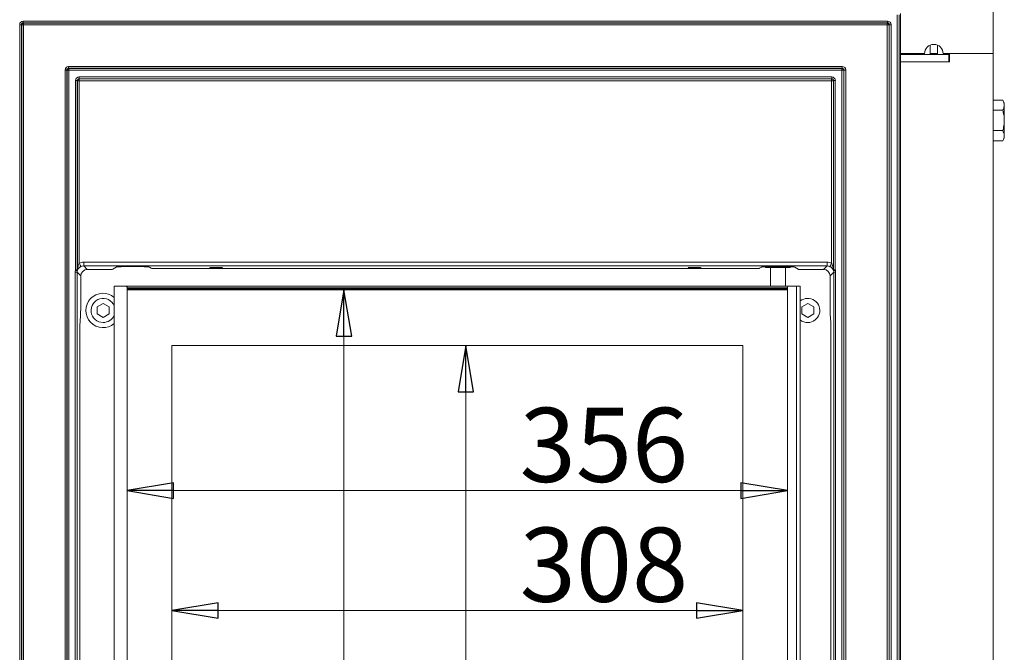
# Model space of a CAD drawing. Extents: x -4581 to -2624, y 1257 to 3827.
# Drawn here: x -4313 to -3782, y 2906 to 3248 of the extents above; entities that cross this region are included whole.
import ezdxf

# ---------------------------------------------------------------- set-up
doc = ezdxf.new("R2010")
doc.units = 0
doc.header["$LTSCALE"] = 5
doc.layers.add('LAYER14', color=11, linetype='Continuous')
doc.layers.add('SLD-0', color=7, linetype='Continuous')
doc.styles.add('STANDARD-BrunnerGroßer Text', font='ARIAL.TTF')
doc.dimstyles.new('STANDARD-Brunner-IIGroßer Text', dxfattribs={"dimscale": 5, "dimtxt": 8, "dimasz": 5, "dimexe": 3.175, "dimexo": 0, "dimgap": 0.762, "dimtad": 1, "dimdec": 0, "dimrnd": 1e-08, "dimtxsty": 'STANDARD-BrunnerGroßer Text', "dimblk": 'Filled-1', "dimcen": 0.09, "dimdle": 10, "dimclrd": 7, "dimclre": 7, "dimclrt": 7, "dimadec": 1, "dimazin": 2, "dimtfac": 0.666667, "dimtdec": 0, "dimtmove": 0, "dimatfit": 3, "dimldrblk": 'Filled-1', "dimfxl": 1, "dimtolj": 1, "dimlwd": 15, "dimlwe": 15, "dimarcsym": 0})

# ---------------------------------------------------------------- blocks, each defined once
blk = doc.blocks.new('Filled-1')
at = {"color": 0}
for p, q in [((0, 0), (-1, 0.167)), ((-1, 0.167), (-1, -0.167)), ((-1, 0), (0, 0)), ((-1, -0.167), (0, 0))]:
    blk.add_line(p, q, dxfattribs=at)
at = {"color": 0, "flags": 128}
blk.add_lwpolyline([(-1, -0.167), (0, 0), (-1, 0.167), (-1, -0.167)], dxfattribs=at)
at = {"color": 0}
blk.add_solid([(-1, -0.167), (0, 0), (-1, 0.167), (-1, -0.167)], dxfattribs=at)
blk = doc.blocks.new('*D53')
at = {"layer": 'Defpoints', "color": 0}
for p in [(-4255.05, 3103), (-3899.05, 3103), (-3899.05, 2993.69)]:
    blk.add_point(p, dxfattribs=at)
at = {"layer": 'SLD-0', "color": 7, "lineweight": 15}
for p, q in [((-4255.05, 3103), (-4255.05, 2977.81)), ((-3899.05, 3103), (-3899.05, 2977.81)), ((-4230.05, 2993.69), (-3924.05, 2993.69))]:
    blk.add_line(p, q, dxfattribs=at)
at = {"layer": 'SLD-0', "color": 7, "lineweight": 15, "xscale": 25, "yscale": 25, "zscale": 25, "rotation": 180}
blk.add_blockref('Filled-1', (-4255.05, 2993.69), dxfattribs=at)
at = {"layer": 'SLD-0', "color": 7, "lineweight": 15, "xscale": 25, "yscale": 25, "zscale": 25}
blk.add_blockref('Filled-1', (-3899.05, 2993.69), dxfattribs=at)
at = {"layer": 'SLD-0', "color": 7, "lineweight": 15, "insert": (-3997.95, 3038.37), "char_height": 40, "attachment_point": 2, "style": 'STANDARD-BrunnerGroßer Text'}
blk.add_mtext('\\A1;356', dxfattribs=at)
blk = doc.blocks.new('*D54')
at = {"layer": 'Defpoints', "color": 0}
for p in [(-4255.05, 3102.01), (-4258.84, 2581.99), (-4138.16, 2581.99)]:
    blk.add_point(p, dxfattribs=at)
at = {"layer": 'SLD-0', "color": 7, "lineweight": 15}
for p, q in [((-4255.05, 3102.01), (-4122.29, 3102.01)), ((-4138.16, 3077.01), (-4138.16, 2606.99)), ((-4258.84, 2581.99), (-4122.29, 2581.99))]:
    blk.add_line(p, q, dxfattribs=at)
at = {"layer": 'SLD-0', "color": 7, "lineweight": 15, "xscale": 25, "yscale": 25, "zscale": 25}
for p, rotation in [((-4138.16, 3102.01), 90), ((-4138.16, 2581.99), 270)]:
    blk.add_blockref('Filled-1', p, dxfattribs=dict(at, rotation=rotation))
at = {"layer": 'SLD-0', "color": 7, "lineweight": 15, "insert": (-4182.82, 2850.31), "char_height": 40, "attachment_point": 2, "rotation": 90, "style": 'STANDARD-BrunnerGroßer Text'}
blk.add_mtext('\\A1;520', dxfattribs=at)
blk = doc.blocks.new('*D55')
at = {"layer": 'Defpoints', "color": 0}
for p in [(-4231.05, 3072), (-3923.05, 3072), (-3923.05, 2929.06)]:
    blk.add_point(p, dxfattribs=at)
at = {"layer": 'SLD-0', "color": 7, "lineweight": 15}
for p, q in [((-4231.05, 3072), (-4231.05, 2913.19)), ((-3923.05, 3072), (-3923.05, 2913.19)), ((-4206.05, 2929.06), (-3948.05, 2929.06))]:
    blk.add_line(p, q, dxfattribs=at)
at = {"layer": 'SLD-0', "color": 7, "lineweight": 15, "xscale": 25, "yscale": 25, "zscale": 25, "rotation": 180}
blk.add_blockref('Filled-1', (-4231.05, 2929.06), dxfattribs=at)
at = {"layer": 'SLD-0', "color": 7, "lineweight": 15, "xscale": 25, "yscale": 25, "zscale": 25}
blk.add_blockref('Filled-1', (-3923.05, 2929.06), dxfattribs=at)
at = {"layer": 'SLD-0', "color": 7, "lineweight": 15, "insert": (-3997.95, 2973.75), "char_height": 40, "attachment_point": 2, "style": 'STANDARD-BrunnerGroßer Text'}
blk.add_mtext('\\A1;308', dxfattribs=at)
blk = doc.blocks.new('*D56')
at = {"layer": 'Defpoints', "color": 0}
for p in [(-3923.05, 3072), (-4072.39, 2612), (-3923.05, 2612)]:
    blk.add_point(p, dxfattribs=at)
at = {"layer": 'SLD-0', "color": 7, "lineweight": 15}
for p, q in [((-3923.05, 3072), (-4088.27, 3072)), ((-4072.39, 3047), (-4072.39, 2637)), ((-3923.05, 2612), (-4088.27, 2612))]:
    blk.add_line(p, q, dxfattribs=at)
at = {"layer": 'SLD-0', "color": 7, "lineweight": 15, "xscale": 25, "yscale": 25, "zscale": 25}
for p, rotation in [((-4072.39, 3072), 90), ((-4072.39, 2612), 270)]:
    blk.add_blockref('Filled-1', p, dxfattribs=dict(at, rotation=rotation))
at = {"layer": 'SLD-0', "color": 7, "lineweight": 15, "insert": (-4117.05, 2850.31), "char_height": 40, "attachment_point": 2, "rotation": 90, "style": 'STANDARD-BrunnerGroßer Text'}
blk.add_mtext('\\A1;460', dxfattribs=at)

msp = doc.modelspace()

# ---------------------------------------------------------------- linework, layer by layer
at = {"color": 7, "linetype": 'Continuous', "lineweight": 15}
for p, q in [((-3788.05, 3229.37), (-3788.05, 3269.87)), ((-3822.05, 3229.47), (-3822.05, 3233.95)), ((-3818.05, 3229.47), (-3818.05, 3233.95)), ((-3838.05, 3229.37), (-3825.05, 3229.37)), ((-3812.05, 3228.87), (-3838.05, 3228.87)), ((-3822.05, 3229.47), (-3818.05, 3229.47)), ((-3822.05, 3228.87), (-3822.05, 3229.47)), ((-3818.05, 3228.87), (-3818.05, 3229.47)), ((-3815.05, 3229.37), (-3788.05, 3229.37)), ((-3812.05, 3224.87), (-3812.05, 3228.87)), ((-3811.55, 3224.87), (-3811.55, 3229.37)), ((-3811.55, 3229.37), (-3788.05, 3229.37)), ((-3788.05, 3229.37), (-3788.05, 2465.87)), ((-3811.55, 3224.87), (-3838.05, 3224.87)), ((-3788.05, 3204.34), (-3782.9, 3204.34)), ((-3782.05, 3202.87), (-3782.9, 3204.34)), ((-3782.05, 3202.87), (-3782.05, 3201.6)), ((-3788.05, 3198.85), (-3782.9, 3198.85)), ((-3782.05, 3201.6), (-3782.05, 3193.37)), ((-3782.05, 3193.37), (-3782.05, 3185.14)), ((-3788.05, 3187.88), (-3782.9, 3187.88)), ((-3788.05, 3182.4), (-3782.9, 3182.4)), ((-3782.9, 3182.4), (-3782.05, 3183.87)), ((-3782.05, 3185.14), (-3782.05, 3183.87)), ((-3910.88, 3114.19), (-3910.55, 3114)), ((-3910.55, 3114), (-3910.27, 3114)), ((-3909.2, 3114.58), (-3910.27, 3114)), ((-3910.27, 3114), (-3905.55, 3114)), ((-3908.05, 3114), (-3908.05, 3104)), ((-3901.89, 3114.58), (-3905.55, 3114)), ((-3905.55, 3114), (-3899.32, 3114)), ((-3900.05, 3104), (-3900.05, 3114)), ((-3899.32, 3114), (-3897.55, 3114)), ((-3897.55, 3114), (-3897.21, 3114.19)), ((-4262.05, 3104), (-4262.05, 2800.45)), ((-4262.05, 3104), (-4260.05, 3104)), ((-4256.05, 3104), (-4260.05, 3104)), ((-3898.05, 3104), (-4256.05, 3104)), ((-4255.05, 3103), (-3899.05, 3103)), ((-4255.05, 2581), (-4255.05, 3103)), ((-4255.05, 3102.5), (-3899.05, 3102.5)), ((-4255.05, 3102.01), (-3899.05, 3102.01)), ((-3899.05, 3103), (-3899.05, 2581)), ((-3894.05, 3104), (-3898.05, 3104)), ((-3894.05, 2580), (-3894.05, 3104)), ((-3894.05, 3104), (-3892.05, 3104)), ((-3892.05, 2580), (-3892.05, 3104)), ((-4268.05, 3094.62), (-4271.3, 3092.74)), ((-4271.3, 3092.74), (-4271.3, 3088.99)), ((-4264.8, 3092.74), (-4268.05, 3094.62)), ((-4264.8, 3088.99), (-4264.8, 3092.74)), ((-3888.05, 3094.62), (-3891.3, 3092.74)), ((-3891.3, 3092.74), (-3891.3, 3088.99)), ((-3884.8, 3092.74), (-3888.05, 3094.62)), ((-3884.8, 3088.99), (-3884.8, 3092.74)), ((-4271.3, 3088.99), (-4268.05, 3087.12)), ((-4268.05, 3087.12), (-4264.8, 3088.99)), ((-3891.3, 3088.99), (-3888.05, 3087.12)), ((-3888.05, 3087.12), (-3884.8, 3088.99)), ((-4231.05, 3072), (-4231.05, 2612)), ((-3923.05, 3072), (-4231.05, 3072)), ((-3923.05, 2612), (-3923.05, 3072))]:
    msp.add_line(p, q, dxfattribs=at)
for centre, radius, start, end in [((-3820.05, 3229.37), 5, 0, 180), ((-4256.05, 3103), 1, 0, 90), ((-3898.05, 3103), 1, 90, 180), ((-4268.05, 3090.87), 9.29, 49.2757, 310.7243), ((-4268.05, 3090.87), 6.5, 22.6199, 270), ((-3888.05, 3090.87), 6.5, 270, 127.9799), ((-4268.05, 3090.87), 6.5, 270, 337.3801), ((-3888.05, 3090.87), 6.5, 232.0201, 270)]:
    msp.add_arc(centre, radius, start, end, dxfattribs=at)
for centre, major_axis, start_param, end_param in [((-4261.38, 3102.33), (0.31, 1.04), 2.055034, 2.059128), ((-3892.71, 3102.33), (-0.31, 1.04), 4.224057, 4.228151)]:
    msp.add_ellipse(centre, major_axis=major_axis, ratio=0.567751, start_param=start_param, end_param=end_param, dxfattribs=at)
for points, knots in [([(-3782.05, 3201.6), (-3782.06, 3201.83), (-3782.1, 3202.76), (-3782.55, 3203.66), (-3782.9, 3204.34)], [0, 0, 0, 0, 0.250307, 1, 1, 1, 1]), ([(-3782.9, 3198.85), (-3782.78, 3199.06), (-3782.28, 3199.96), (-3782.15, 3200.88), (-3782.05, 3201.6)], [0, 0, 0, 0, 0.234431, 1, 1, 1, 1]), ([(-3782.05, 3193.37), (-3782.05, 3193.5), (-3782.06, 3194.48), (-3782.24, 3196.34), (-3782.68, 3198.01), (-3782.9, 3198.85)], [0, 0, 0, 0, 0.0700822, 0.5307815, 1, 1, 1, 1]), ([(-3782.9, 3187.88), (-3782.66, 3188.77), (-3782.18, 3190.57), (-3782.09, 3192.43), (-3782.05, 3193.37)], [0, 0, 0, 0, 0.495461, 1, 1, 1, 1]), ([(-3782.05, 3185.14), (-3782.05, 3185.21), (-3782.06, 3185.7), (-3782.24, 3186.63), (-3782.68, 3187.46), (-3782.9, 3187.88)], [0, 0, 0, 0, 0.0700926, 0.5307867, 1, 1, 1, 1]), ([(-3782.9, 3182.4), (-3782.66, 3182.84), (-3782.18, 3183.74), (-3782.09, 3184.67), (-3782.05, 3185.14)], [0, 0, 0, 0, 0.49546, 1, 1, 1, 1]), ([(-3910.27, 3114), (-3910.3, 3114), (-3910.49, 3114), (-3910.67, 3114.15), (-3910.83, 3114.28)], [0, 0, 0, 0, 0.135589, 1, 1, 1, 1]), ([(-3905.55, 3114), (-3905.63, 3114), (-3906.7, 3114.01), (-3907.75, 3114.26), (-3908.71, 3114.5)], [0, 0, 0, 0, 0.080942, 1, 1, 1, 1]), ([(-3899.32, 3114), (-3899.97, 3114.07), (-3900.84, 3114.15), (-3901.68, 3114.49), (-3901.89, 3114.58)], [0, 0, 0, 0, 0.747438, 1, 1, 1, 1]), ([(-3897.26, 3114.43), (-3897.72, 3114.27), (-3898.39, 3114.03), (-3899.09, 3114.01), (-3899.32, 3114)], [0, 0, 0, 0, 0.667961, 1, 1, 1, 1])]:
    msp.add_open_spline(points, degree=3, knots=knots, dxfattribs=at)
at = {"layer": 'LAYER14', "color": 30, "linetype": 'Continuous', "lineweight": 15}
for p, q in [((-3839.75, 2423.67), (-3839.75, 3250.26)), ((-3838.75, 3250.26), (-3838.75, 2423.67)), ((-3838.05, 2422.96), (-3838.05, 3250.97)), ((-4313.01, 2428.93), (-4313.01, 3245)), ((-4312.05, 3245), (-4312.05, 2428.93)), ((-4311.91, 2429.07), (-4311.91, 3244.86)), ((-4311.08, 3246.94), (-3845.01, 3246.94)), ((-3845.01, 3245.97), (-4311.08, 3245.97)), ((-4310.94, 3245.83), (-3845.15, 3245.83)), ((-4310.94, 3244.86), (-4310.94, 2429.07)), ((-3845.15, 3244.86), (-4310.94, 3244.86)), ((-3845.15, 3245.83), (-3845.01, 3245.97)), ((-3845.15, 3245.83), (-3845.15, 3244.86)), ((-3845.15, 2429.07), (-3845.15, 3244.86)), ((-3845.15, 3244.86), (-3844.18, 3244.86)), ((-3845.01, 3246.94), (-3845.01, 3245.97)), ((-3844.05, 3245), (-3844.18, 3244.86)), ((-3844.18, 3244.86), (-3844.18, 2429.07)), ((-3844.05, 2428.93), (-3844.05, 3245)), ((-3844.05, 3245), (-3843.08, 3245)), ((-3843.08, 3245), (-3843.08, 2428.93)), ((-4288.55, 2453.4), (-4288.55, 3220.54)), ((-4288.55, 3220.54), (-4287.58, 3220.54)), ((-4287.58, 3220.54), (-4287.58, 2453.4)), ((-4287.45, 3220.4), (-4287.58, 3220.54)), ((-4287.45, 2453.54), (-4287.45, 3220.4)), ((-4286.48, 3220.4), (-4287.45, 3220.4)), ((-4286.62, 3222.47), (-3869.48, 3222.47)), ((-4286.62, 3222.47), (-4286.62, 3221.51)), ((-3869.48, 3221.51), (-4286.62, 3221.51)), ((-4286.62, 3221.51), (-4286.48, 3221.37)), ((-4286.48, 3221.37), (-3869.61, 3221.37)), ((-4286.48, 3221.37), (-4286.48, 3220.4)), ((-4286.48, 3220.4), (-4286.48, 2453.54)), ((-3869.61, 3220.4), (-4286.48, 3220.4)), ((-3869.61, 3221.37), (-3869.48, 3221.51)), ((-3869.61, 3221.37), (-3869.61, 3220.4)), ((-3868.65, 3220.4), (-3869.61, 3220.4)), ((-3869.61, 2453.54), (-3869.61, 3220.4)), ((-3869.48, 3222.47), (-3869.48, 3221.51)), ((-3868.51, 3220.54), (-3868.65, 3220.4)), ((-3868.65, 3220.4), (-3868.65, 2453.54)), ((-3868.51, 2453.4), (-3868.51, 3220.54)), ((-3868.51, 3220.54), (-3867.54, 3220.54)), ((-3867.54, 3220.54), (-3867.54, 2453.4)), ((-4281.95, 3214.82), (-4282.93, 3214.82)), ((-4282.93, 3112.86), (-4282.93, 3214.82)), ((-4281.95, 3214.82), (-4281.95, 3112.86)), ((-4281.86, 3214.73), (-4281.95, 3214.82)), ((-4281.86, 3113.11), (-4281.86, 3214.73)), ((-4280.88, 3214.73), (-4281.86, 3214.73)), ((-4280.97, 3215.8), (-4280.97, 3216.78)), ((-4280.97, 3216.78), (-3875.12, 3216.78)), ((-3875.12, 3215.8), (-4280.97, 3215.8)), ((-4280.97, 3215.8), (-4280.88, 3215.71)), ((-4280.88, 3215.71), (-3875.21, 3215.71)), ((-4280.88, 3214.73), (-4280.88, 3215.71)), ((-4280.88, 3214.73), (-4280.88, 3116.35)), ((-3875.21, 3214.73), (-4280.88, 3214.73)), ((-3875.21, 3215.71), (-3875.12, 3215.8)), ((-3875.21, 3214.73), (-3875.21, 3215.71)), ((-3875.21, 3214.73), (-3874.23, 3214.73)), ((-3875.21, 3116.35), (-3875.21, 3214.73)), ((-3875.12, 3215.8), (-3875.12, 3216.78)), ((-3874.15, 3214.82), (-3874.23, 3214.73)), ((-3874.23, 3214.73), (-3874.23, 3113.11)), ((-3874.15, 3214.82), (-3873.17, 3214.82)), ((-3874.15, 3112.86), (-3874.15, 3214.82)), ((-3873.17, 3214.82), (-3873.17, 3112.86)), ((-4278.48, 3116.9), (-3877.61, 3116.9)), ((-4278.48, 3116.9), (-4278.48, 3114.9)), ((-3877.61, 3116.9), (-3877.61, 3114.9)), ((-4283.08, 2570.43), (-4283.08, 3111.51)), ((-4282.08, 3111.51), (-4283.08, 3111.51)), ((-4282.93, 3112.86), (-4282.97, 3112.52)), ((-4282.93, 3112.86), (-4281.95, 3112.86)), ((-4282.08, 3111.51), (-4282.08, 2570.43)), ((-4280.06, 3109.48), (-4282.08, 3111.51)), ((-4281.95, 3112.86), (-4281.99, 3112.3)), ((-4278.48, 3114.9), (-4276.56, 3112.98)), ((-3877.61, 3114.9), (-4278.48, 3114.9)), ((-4265.79, 3112.98), (-4276.56, 3112.98)), ((-4262.8, 3113.08), (-4261.03, 3114.25)), ((-4243.06, 3114.25), (-4242.08, 3113.6)), ((-3917.01, 3113.5), (-4239.09, 3113.5)), ((-3913.03, 3114.25), (-3914.01, 3113.6)), ((-3890.3, 3112.98), (-3879.53, 3112.98)), ((-3879.53, 3112.98), (-3877.61, 3114.9)), ((-3874.01, 3111.51), (-3876.04, 3109.48)), ((-3874.15, 3112.86), (-3874.1, 3112.3)), ((-3874.15, 3112.86), (-3873.17, 3112.86)), ((-3873.01, 3111.51), (-3874.01, 3111.51)), ((-3874.01, 2570.43), (-3874.01, 3111.51)), ((-3873.13, 3112.52), (-3873.17, 3112.86)), ((-3873.01, 3111.51), (-3873.01, 2570.43)), ((-4280.06, 3109.48), (-4280.06, 3095.59)), ((-3876.04, 3109.48), (-3876.04, 3095.59)), ((-4280.44, 3084.62), (-4280.2, 3088.66)), ((-3875.65, 3084.62), (-3875.9, 3088.66)), ((-4280.58, 3077.69), (-4280.58, 2825.11)), ((-3875.51, 3077.69), (-3875.51, 2825.11))]:
    msp.add_line(p, q, dxfattribs=at)
at = {"layer": 'LAYER14', "linetype": 'Continuous', "lineweight": 15}
for p, q in [((-4313.01, 3245), (-4312.05, 3245)), ((-4311.91, 3244.86), (-4312.05, 3245)), ((-4311.91, 3244.86), (-4310.94, 3244.86)), ((-4311.08, 3246.94), (-4311.08, 3245.97)), ((-4311.08, 3245.97), (-4310.94, 3245.83)), ((-4310.94, 3245.83), (-4310.94, 3244.86)), ((-3893.3, 3113.08), (-3895.06, 3114.25))]:
    msp.add_line(p, q, dxfattribs=at)
at = {"layer": 'LAYER14', "color": 30, "linetype": 'Continuous', "lineweight": 15, "flags": 128}
for points in [[(-4281.99, 3112.3), (-4282.02, 3112.3), (-4282.08, 3112.32), (-4282.17, 3112.34), (-4282.29, 3112.36), (-4282.44, 3112.4), (-4282.6, 3112.44), (-4282.78, 3112.48), (-4282.97, 3112.52)], [(-4280.88, 3116.35), (-4280.72, 3116.01), (-4280.56, 3115.68), (-4280.41, 3115.37), (-4280.28, 3115.11), (-4280.17, 3114.88), (-4280.09, 3114.71), (-4280.03, 3114.6), (-4280.01, 3114.55)], [(-3875.21, 3116.35), (-3875.38, 3116.01), (-3875.54, 3115.68), (-3875.68, 3115.37), (-3875.81, 3115.11), (-3875.92, 3114.88), (-3876.01, 3114.71), (-3876.06, 3114.6), (-3876.08, 3114.55)], [(-3873.13, 3112.52), (-3873.31, 3112.48), (-3873.49, 3112.44), (-3873.66, 3112.4), (-3873.8, 3112.36), (-3873.92, 3112.34), (-3874.01, 3112.32), (-3874.07, 3112.3), (-3874.1, 3112.3)]]:
    msp.add_lwpolyline(points, dxfattribs=at)
at = {"layer": 'LAYER14', "linetype": 'Continuous', "lineweight": 15}
msp.add_arc((-4310.86, 3244.78), 1.05, 94.3747, 175.6271, dxfattribs=at)
at = {"layer": 'LAYER14', "color": 30, "linetype": 'Continuous', "lineweight": 15}
for centre, radius, start, end in [((-3845.23, 3244.78), 1.05, 4.3729, 85.6253), ((-4286.4, 3220.32), 1.05, 94.3694, 175.6323), ((-3869.69, 3220.32), 1.05, 4.3677, 85.6306), ((-4280.83, 3214.68), 1.03, 92.8483, 177.1535), ((-3875.26, 3214.68), 1.03, 2.8465, 87.1517), ((-4283.4, 3112.94), 1.55, 344.4094, 6.4363), ((-3872.69, 3112.94), 1.55, 173.5637, 195.5906)]:
    msp.add_arc(centre, radius, start, end, dxfattribs=at)
at = {"layer": 'LAYER14', "linetype": 'Continuous', "lineweight": 15}
for major_axis, ratio in [((-1.51, 1.51), 0.935113), ((-0.851, 0.851), 0.830796)]:
    msp.add_ellipse((-4310.94, 3244.86), major_axis=major_axis, ratio=ratio, start_param=5.531306, end_param=7.035065, dxfattribs=at)
at = {"layer": 'LAYER14', "color": 30, "linetype": 'Continuous', "lineweight": 15}
for centre, major_axis, ratio, start_param, end_param in [((-3845.15, 3244.86), (1.51, 1.51), 0.935113, 5.531306, 7.035065), ((-3845.15, 3244.86), (0.851, 0.851), 0.830796, 5.531306, 7.035065), ((-4286.48, 3220.4), (-1.51, 1.51), 0.935113, 5.531306, 7.035065), ((-4286.48, 3220.4), (-0.851, 0.851), 0.830796, 5.531306, 7.035065), ((-3869.61, 3220.4), (1.51, 1.51), 0.935113, 5.531306, 7.035065), ((-3869.61, 3220.4), (0.851, 0.851), 0.830796, 5.531306, 7.035065), ((-4280.88, 3214.73), (-1.48, 1.48), 0.957668, 5.519408, 7.046963), ((-4280.88, 3214.73), (0.8, -0.8), 0.884378, 2.377815, 3.90537), ((-3875.21, 3214.73), (1.48, 1.48), 0.957668, 5.519408, 7.046963), ((-3875.21, 3214.73), (0.8, 0.8), 0.884378, 5.519408, 7.046963), ((-4278.47, 3111.4), (3.89, -3.89), 0.998783, 2.356803, 2.808241), ((-3877.62, 3111.4), (-3.89, -3.89), 0.998783, 3.474944, 3.926382), ((-4278.58, 3111.5), (3.19, -3.19), 0.998783, 3.699038, 3.926382), ((-4278.58, 3111.5), (2.48, -2.48), 0.998089, 3.699038, 3.926382), ((-4277.52, 3110.45), (4.34, -2.16), 0.6832, 3.17018, 3.242327), ((-4275.57, 3110.45), (6.19, -2.91), 0.775492, 3.19144, 3.240916), ((-4276.55, 3109.48), (2.48, -2.48), 0.998783, 2.356803, 3.926382), ((-4278.47, 3111.4), (2.48, -2.48), 0.997396, 2.356803, 2.808241), ((-4265.79, 3113.08), (3, 0), 0.034921, 4.712389, 6.230825), ((-4252.05, 3114.23), (9, 0), 0.034921, 0.05236, 3.089233), ((-4239.09, 3113.61), (3, 0), 0.034921, 3.193953, 4.712389), ((-3917.01, 3113.61), (3, 0), 0.034921, 4.712389, 6.230825), ((-3904.05, 3114.23), (9, 0), 0.034921, 0.05236, 3.089233), ((-3890.3, 3113.08), (3, 0), 0.034921, 3.193953, 4.712389), ((-3879.54, 3109.48), (-2.48, -2.48), 0.998783, 2.356803, 3.926382), ((-3877.62, 3111.4), (2.48, 2.48), 0.997396, 0.333352, 0.784789), ((-3880.53, 3110.45), (6.19, 2.91), 0.775492, 6.183862, 6.233338), ((-3878.57, 3110.45), (4.34, 2.16), 0.6832, 6.18245, 6.254598), ((-3877.51, 3111.5), (2.48, 2.48), 0.998089, 5.498396, 5.72574), ((-3877.51, 3111.5), (-3.19, -3.19), 0.998783, 2.356803, 2.584147), ((-4280.34, 3095.59), (0, 8), 0.034921, 3.665191, 4.712389), ((-3875.76, 3095.59), (0, 8), 0.034921, 1.570796, 2.617994), ((-4280.3, 3077.69), (0, 8), 0.034921, 0.523599, 1.570796), ((-3875.79, 3077.69), (0, 8), 0.034921, 4.712389, 5.759587)]:
    msp.add_ellipse(centre, major_axis=major_axis, ratio=ratio, start_param=start_param, end_param=end_param, dxfattribs=at)
at = {"layer": 'LAYER14', "linetype": 'Continuous', "lineweight": 15}
for centre in [(-4207.05, 3113.92), (-3949.05, 3113.92)]:
    msp.add_ellipse(centre, major_axis=(3.5, 0), ratio=0.034921, dxfattribs=at)
at = {"layer": 'LAYER14', "color": 30, "linetype": 'Continuous', "lineweight": 15}
for points, knots in [([(-4280.01, 3114.55), (-4280.18, 3114.46), (-4280.41, 3114.33), (-4280.89, 3113.99), (-4281.38, 3113.5), (-4281.75, 3112.89), (-4281.86, 3112.62), (-4281.91, 3112.52)], [0, 0, 0, 0, 0.14724, 0.207763, 0.491087, 0.809476, 1, 1, 1, 1]), ([(-4281.86, 3113.11), (-4281.84, 3113.28), (-4281.77, 3113.8), (-4281.58, 3114.69), (-4281.3, 3115.62), (-4281, 3116.14), (-4280.88, 3116.35)], [0, 0, 0, 0, 0.159224, 0.487608, 0.792501, 1, 1, 1, 1]), ([(-3874.19, 3112.52), (-3874.25, 3112.67), (-3874.41, 3113.03), (-3874.89, 3113.71), (-3875.53, 3114.25), (-3875.94, 3114.47), (-3876.08, 3114.55)], [0, 0, 0, 0, 0.267059, 0.639575, 0.86958, 1, 1, 1, 1]), ([(-3875.21, 3116.35), (-3875.13, 3116.22), (-3874.9, 3115.85), (-3874.59, 3115.02), (-3874.36, 3114.04), (-3874.27, 3113.36), (-3874.23, 3113.11)], [0, 0, 0, 0, 0.127129, 0.371409, 0.765687, 1, 1, 1, 1])]:
    msp.add_open_spline(points, degree=3, knots=knots, dxfattribs=at)

# ---------------------------------------------------------------- dimensions: what is measured, and where the dimension line sits
at = {"layer": 'SLD-0', "color": 7, "lineweight": 15}
for base, p1, p2, picture, middle in [((-4138.16, 2581.99), (-4255.05, 3102.01), (-4258.84, 2581.99), '*D54', (-4138.16, 2850.31)), ((-4072.39, 2612), (-3923.05, 3072), (-3923.05, 2612), '*D56', (-4072.39, 2850.31))]:
    dim = msp.add_linear_dim(base=base, p1=p1, p2=p2, angle=90, dimstyle='STANDARD-Brunner-IIGroßer Text', dxfattribs=at)
    dim.commit()
    dim.dimension.update_dxf_attribs({"geometry": picture, "text_midpoint": middle, "dimtype": 160})
for base, p1, p2, picture, middle in [((-3899.05, 2993.69), (-4255.05, 3103), (-3899.05, 3103), '*D53', (-3997.95, 2993.69)), ((-3923.05, 2929.06), (-4231.05, 3072), (-3923.05, 3072), '*D55', (-3997.95, 2929.06))]:
    dim = msp.add_linear_dim(base=base, p1=p1, p2=p2, dimstyle='STANDARD-Brunner-IIGroßer Text', dxfattribs=at)
    dim.commit()
    dim.dimension.update_dxf_attribs({"geometry": picture, "text_midpoint": middle, "dimtype": 160})

doc.saveas('drawing.dxf')
